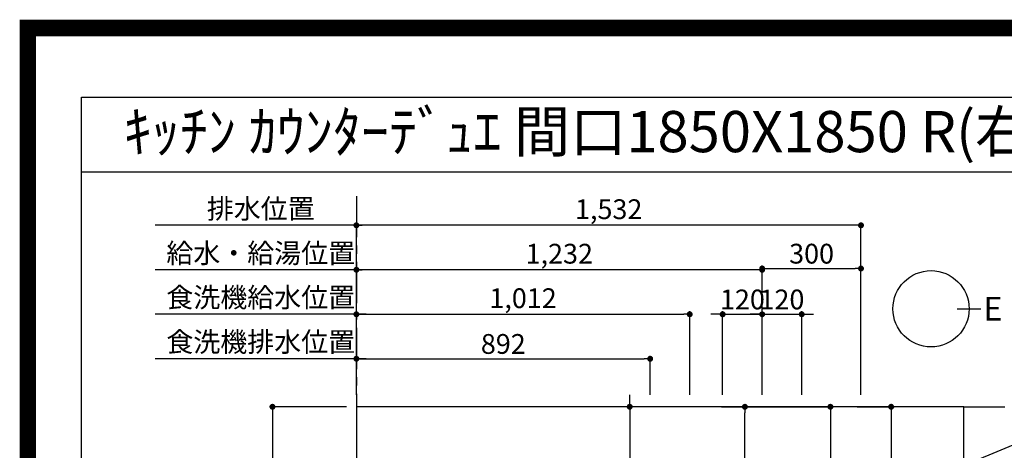
# Model space of a CAD drawing. Extents: x -6955 to 26473, y -22065 to -13195.
# Drawn here: x 13949 to 16938, y -14501 to -13195 of the extents above; entities that cross this region are included whole.
import ezdxf
from ezdxf.enums import TextEntityAlignment as Align

# ---------------------------------------------------------------- set-up
doc = ezdxf.new("R2010")
doc.units = 0
doc.header["$LTSCALE"] = 50
doc.header["$MEASUREMENT"] = 0
doc.linetypes.add('CENTER', pattern=[2, 1.25, -0.25, 0.25, -0.25])
doc.layers.get('0').update_dxf_attribs({"linetype": 'CONTINUOUS'})
doc.layers.get('DEFPOINTS').update_dxf_attribs({"color": 146, "linetype": 'CONTINUOUS'})
for name, color, linetype in [('111-壁仕上', 3, 'CONTINUOUS'), ('126-甲板', 2, 'CONTINUOUS'), ('160-文字', 254, 'CONTINUOUS'), ('166-寸法B', 11, 'CONTINUOUS'), ('190-図面外枠', 5, 'CONTINUOUS')]:
    doc.layers.add(name, color=color, linetype=linetype)
doc.styles.add('KH001', font='txt')
doc.dimstyles.new('KH1xx030', dxfattribs={"dimscale": 30, "dimtxt": 2, "dimasz": 0.6, "dimexe": 0.3, "dimexo": 1.2, "dimgap": 0.5, "dimtad": 3, "dimdec": 1, "dimdsep": 46, "dimlunit": 6, "dimtxsty": 'KH001', "dimblk": 'DOT', "dimcen": 1, "dimdle": 1, "dimclrd": 256, "dimclre": 256, "dimclrt": 256, "dimadec": 0, "dimazin": 0, "dimtfac": 1, "dimtdec": 1, "dimtix": 1, "dimtmove": 2, "dimatfit": 3, "dimldrblk": 'CLOSEDBLANK', "dimfxl": 1, "dimtolj": 1, "dimtzin": 0, "dimlwd": -1, "dimlwe": -1, "dimarcsym": 0})

# ---------------------------------------------------------------- blocks, each defined once
blk = doc.blocks.new('A$C5D946DDC')
at = {"layer": '190-図面外枠'}
for p, q in [((271, 14349.3), (20519, 14349.3)), ((271, 350.7), (271, 14349.3))]:
    blk.add_line(p, q, dxfattribs=at)
at = {"layer": 'DEFPOINTS'}
blk.add_lwpolyline([(0, 0), (20790, 0), (20790, 14700), (0, 14700)], close=True, dxfattribs=at)
blk = doc.blocks.new('_Dot')
at = {"color": 0, "linetype": 'ByBlock', "lineweight": -2}
blk.add_line((-0.5, 0), (-1, 0), dxfattribs=at)
at = {"color": 0, "linetype": 'ByBlock', "const_width": 0.5}
blk.add_lwpolyline([(-0.25, 0, 1), (0.25, 0, 1)], format="xyb", close=True, dxfattribs=at)
blk = doc.blocks.new('*D155')
at = {"layer": '166-寸法B', "transparency": 16777216}
for p, q in [((14941.2, -14369.4), (14707.4, -14369.4)), ((14716.4, -14387.4), (14716.4, -15451.4)), ((14941.2, -15469.4), (14707.4, -15469.4))]:
    blk.add_line(p, q, dxfattribs=at)
at = {"layer": 'DEFPOINTS', "color": 0, "transparency": 16777216}
for p in [(14977.2, -14369.4), (14716.4, -15469.4), (14977.2, -15469.4)]:
    blk.add_point(p, dxfattribs=at)
at = {"layer": '166-寸法B', "transparency": 16777216, "xscale": 18, "yscale": 18, "zscale": 18}
for p, rotation in [((14716.4, -14369.4), 90), ((14716.4, -15469.4), 270)]:
    blk.add_blockref('_Dot', p, dxfattribs=dict(at, rotation=rotation))
at = {"layer": '166-寸法B', "transparency": 16777216, "insert": (14667.6, -14919.4), "char_height": 60, "attachment_point": 5, "rotation": 90, "style": 'KH001'}
blk.add_mtext('\\A1;1,100', dxfattribs=at)
blk = doc.blocks.new('_ClosedBlank')
at = {"color": 0, "linetype": 'ByBlock', "lineweight": -2}
for p, q in [((-1, 0.17), (0, 0)), ((-1, 0.17), (-1, -0.17)), ((0, 0), (-1, -0.17))]:
    blk.add_line(p, q, dxfattribs=at)
blk = doc.blocks.new('*D279')
at = {"layer": '166-寸法B', "transparency": 16777216}
for p, q in [((14971.2, -14333.4), (14971.2, -13944.8)), ((16185.2, -13953.8), (14989.2, -13953.8)), ((16203.2, -14333.4), (16203.2, -13944.8))]:
    blk.add_line(p, q, dxfattribs=at)
at = {"layer": 'DEFPOINTS', "color": 0, "transparency": 16777216}
for p in [(14971.2, -13953.8), (14971.2, -14369.4), (16203.2, -14369.4)]:
    blk.add_point(p, dxfattribs=at)
at = {"layer": '166-寸法B', "transparency": 16777216, "xscale": 18, "yscale": 18, "zscale": 18, "rotation": 180}
blk.add_blockref('_Dot', (14971.2, -13953.8), dxfattribs=at)
at = {"layer": '166-寸法B', "transparency": 16777216, "xscale": 18, "yscale": 18, "zscale": 18}
blk.add_blockref('_Dot', (16203.2, -13953.8), dxfattribs=at)
at = {"layer": '166-寸法B', "transparency": 16777216, "insert": (15587.2, -13905), "char_height": 60, "attachment_point": 5, "style": 'KH001'}
blk.add_mtext('\\A1;1,232', dxfattribs=at)
blk = doc.blocks.new('*D280')
at = {"layer": '166-寸法B', "transparency": 16777216}
for p, q in [((14971.2, -14333.4), (14971.2, -13809.8)), ((16503.2, -14333.4), (16503.2, -13809.8)), ((16485.2, -13818.8), (14989.2, -13818.8))]:
    blk.add_line(p, q, dxfattribs=at)
at = {"layer": 'DEFPOINTS', "color": 0, "transparency": 16777216}
for p in [(14971.2, -13818.8), (14971.2, -14369.4), (16503.2, -14369.4)]:
    blk.add_point(p, dxfattribs=at)
at = {"layer": '166-寸法B', "transparency": 16777216, "xscale": 18, "yscale": 18, "zscale": 18, "rotation": 180}
blk.add_blockref('_Dot', (14971.2, -13818.8), dxfattribs=at)
at = {"layer": '166-寸法B', "transparency": 16777216, "xscale": 18, "yscale": 18, "zscale": 18}
blk.add_blockref('_Dot', (16503.2, -13818.8), dxfattribs=at)
at = {"layer": '166-寸法B', "transparency": 16777216, "insert": (15737.2, -13770), "char_height": 60, "attachment_point": 5, "style": 'KH001'}
blk.add_mtext('\\A1;1,532', dxfattribs=at)
blk = doc.blocks.new('*D281')
at = {"layer": '166-寸法B', "transparency": 16777216}
for p, q in [((14971.2, -14333.4), (14971.2, -13809.8)), ((15001.2, -13818.8), (14360.4, -13818.8))]:
    blk.add_line(p, q, dxfattribs=at)
at = {"layer": 'DEFPOINTS', "color": 0, "transparency": 16777216}
for p in [(14390.4, -13818.8), (14390.4, -14268.9), (14971.2, -14369.4)]:
    blk.add_point(p, dxfattribs=at)
at = {"layer": '166-寸法B', "transparency": 16777216, "insert": (14680.8, -13768.5), "char_height": 60, "attachment_point": 5, "style": 'KH001'}
blk.add_mtext('\\A1;排水位置', dxfattribs=at)
blk = doc.blocks.new('_None')
blk = doc.blocks.new('*D282')
at = {"layer": '166-寸法B', "transparency": 16777216}
for p, q in [((15001.2, -13953.8), (14360.4, -13953.8)), ((14971.2, -14333.4), (14971.2, -13944.8))]:
    blk.add_line(p, q, dxfattribs=at)
at = {"layer": 'DEFPOINTS', "color": 0, "transparency": 16777216}
for p in [(14390.4, -13953.8), (14390.4, -14268.9), (14971.2, -14369.4)]:
    blk.add_point(p, dxfattribs=at)
at = {"layer": '166-寸法B', "transparency": 16777216, "insert": (14680.8, -13903.4), "char_height": 60, "attachment_point": 5, "style": 'KH001'}
blk.add_mtext('\\A1;給水・給湯位置', dxfattribs=at)
blk = doc.blocks.new('*D283')
at = {"layer": '166-寸法B', "transparency": 16777216}
for p, q in [((14971.2, -14333.4), (14971.2, -14214.8)), ((14989.2, -14223.8), (15845.2, -14223.8)), ((15863.2, -14333.4), (15863.2, -14214.8))]:
    blk.add_line(p, q, dxfattribs=at)
at = {"layer": 'DEFPOINTS', "color": 0, "transparency": 16777216}
for p in [(15863.2, -14223.8), (14971.2, -14369.4), (15863.2, -14369.4)]:
    blk.add_point(p, dxfattribs=at)
at = {"layer": '166-寸法B', "transparency": 16777216, "xscale": 18, "yscale": 18, "zscale": 18, "rotation": 180}
blk.add_blockref('_Dot', (14971.2, -14223.8), dxfattribs=at)
at = {"layer": '166-寸法B', "transparency": 16777216, "xscale": 18, "yscale": 18, "zscale": 18}
blk.add_blockref('_Dot', (15863.2, -14223.8), dxfattribs=at)
at = {"layer": '166-寸法B', "transparency": 16777216, "insert": (15417.2, -14178.8), "char_height": 60, "attachment_point": 5, "style": 'KH001'}
blk.add_mtext('\\A1;892', dxfattribs=at)
blk = doc.blocks.new('*D284')
at = {"layer": '166-寸法B', "transparency": 16777216}
for p, q in [((15001.2, -14223.8), (14360.4, -14223.8)), ((14971.2, -14333.4), (14971.2, -14214.8))]:
    blk.add_line(p, q, dxfattribs=at)
at = {"layer": 'DEFPOINTS', "color": 0, "transparency": 16777216}
for p in [(14390.4, -14223.8), (14390.4, -14268.9), (14971.2, -14369.4)]:
    blk.add_point(p, dxfattribs=at)
at = {"layer": '166-寸法B', "transparency": 16777216, "insert": (14680.8, -14172.6), "char_height": 60, "attachment_point": 5, "style": 'KH001'}
blk.add_mtext('\\A1;食洗機排水位置', dxfattribs=at)
blk = doc.blocks.new('*D285')
at = {"layer": '166-寸法B', "transparency": 16777216}
for p, q in [((14971.2, -14333.4), (14971.2, -14079.8)), ((14989.2, -14088.8), (15965.2, -14088.8)), ((15983.2, -14333.4), (15983.2, -14079.8))]:
    blk.add_line(p, q, dxfattribs=at)
at = {"layer": 'DEFPOINTS', "color": 0, "transparency": 16777216}
for p in [(15983.2, -14088.8), (14971.2, -14369.4), (15983.2, -14369.4)]:
    blk.add_point(p, dxfattribs=at)
at = {"layer": '166-寸法B', "transparency": 16777216, "xscale": 18, "yscale": 18, "zscale": 18, "rotation": 180}
blk.add_blockref('_Dot', (14971.2, -14088.8), dxfattribs=at)
at = {"layer": '166-寸法B', "transparency": 16777216, "xscale": 18, "yscale": 18, "zscale": 18}
blk.add_blockref('_Dot', (15983.2, -14088.8), dxfattribs=at)
at = {"layer": '166-寸法B', "transparency": 16777216, "insert": (15477.2, -14040), "char_height": 60, "attachment_point": 5, "style": 'KH001'}
blk.add_mtext('\\A1;1,012', dxfattribs=at)
blk = doc.blocks.new('*D286')
at = {"layer": '166-寸法B', "transparency": 16777216}
for p, q in [((15001.2, -14088.8), (14360.4, -14088.8)), ((14971.2, -14333.4), (14971.2, -14079.8))]:
    blk.add_line(p, q, dxfattribs=at)
at = {"layer": 'DEFPOINTS', "color": 0, "transparency": 16777216}
for p in [(14390.4, -14088.8), (14390.4, -14268.9), (14971.2, -14369.4)]:
    blk.add_point(p, dxfattribs=at)
at = {"layer": '166-寸法B', "transparency": 16777216, "insert": (14680.8, -14037.6), "char_height": 60, "attachment_point": 5, "style": 'KH001'}
blk.add_mtext('\\A1;食洗機給水位置', dxfattribs=at)
blk = doc.blocks.new('*D288')
at = {"layer": '166-寸法B', "transparency": 16777216}
for p, q in [((16065.2, -14088.8), (16047.2, -14088.8)), ((16083.2, -14333.4), (16083.2, -14079.8)), ((16083.2, -14088.8), (16203.2, -14088.8)), ((16203.2, -14333.4), (16203.2, -14079.8)), ((16221.2, -14088.8), (16239.2, -14088.8))]:
    blk.add_line(p, q, dxfattribs=at)
at = {"layer": 'DEFPOINTS', "color": 0, "transparency": 16777216}
for p in [(16203.2, -14088.8), (16083.2, -14369.4), (16203.2, -14369.4)]:
    blk.add_point(p, dxfattribs=at)
at = {"layer": '166-寸法B', "transparency": 16777216, "xscale": 18, "yscale": 18, "zscale": 18}
blk.add_blockref('_Dot', (16083.2, -14088.8), dxfattribs=at)
at = {"layer": '166-寸法B', "transparency": 16777216, "xscale": 18, "yscale": 18, "zscale": 18, "rotation": 180}
blk.add_blockref('_Dot', (16203.2, -14088.8), dxfattribs=at)
at = {"layer": '166-寸法B', "transparency": 16777216, "insert": (16143.2, -14043.8), "char_height": 60, "attachment_point": 5, "style": 'KH001'}
blk.add_mtext('\\A1;120', dxfattribs=at)
blk = doc.blocks.new('*D289')
at = {"layer": '166-寸法B', "transparency": 16777216}
for p, q in [((16185.2, -14088.8), (16167.2, -14088.8)), ((16203.2, -14333.4), (16203.2, -14079.8)), ((16203.2, -14088.8), (16323.2, -14088.8)), ((16323.2, -14333.4), (16323.2, -14079.8)), ((16341.2, -14088.8), (16359.2, -14088.8))]:
    blk.add_line(p, q, dxfattribs=at)
at = {"layer": 'DEFPOINTS', "color": 0, "transparency": 16777216}
for p in [(16323.2, -14088.8), (16203.2, -14369.4), (16323.2, -14369.4)]:
    blk.add_point(p, dxfattribs=at)
at = {"layer": '166-寸法B', "transparency": 16777216, "xscale": 18, "yscale": 18, "zscale": 18}
blk.add_blockref('_Dot', (16203.2, -14088.8), dxfattribs=at)
at = {"layer": '166-寸法B', "transparency": 16777216, "xscale": 18, "yscale": 18, "zscale": 18, "rotation": 180}
blk.add_blockref('_Dot', (16323.2, -14088.8), dxfattribs=at)
at = {"layer": '166-寸法B', "transparency": 16777216, "insert": (16263.2, -14043.8), "char_height": 60, "attachment_point": 5, "style": 'KH001'}
blk.add_mtext('\\A1;120', dxfattribs=at)
blk = doc.blocks.new('*D290')
at = {"layer": '166-寸法B', "transparency": 16777216}
for p, q in [((16491.6, -14369.4), (16603.8, -14369.4)), ((16594.8, -14387.4), (16594.8, -14871.4)), ((16539, -14889.4), (16603.8, -14889.4))]:
    blk.add_line(p, q, dxfattribs=at)
at = {"layer": 'DEFPOINTS', "color": 0, "transparency": 16777216}
for p in [(16455.6, -14369.4), (16503, -14889.4), (16594.8, -14889.4)]:
    blk.add_point(p, dxfattribs=at)
at = {"layer": '166-寸法B', "transparency": 16777216, "xscale": 18, "yscale": 18, "zscale": 18}
for p, rotation in [((16594.8, -14369.4), 90), ((16594.8, -14889.4), 270)]:
    blk.add_blockref('_Dot', p, dxfattribs=dict(at, rotation=rotation))
at = {"layer": '166-寸法B', "transparency": 16777216, "insert": (16549.8, -14629.4), "char_height": 60, "attachment_point": 5, "rotation": 90, "style": 'KH001'}
blk.add_mtext('\\A1;520', dxfattribs=at)
blk = doc.blocks.new('*D291')
at = {"layer": '166-寸法B', "transparency": 16777216}
for p, q in [((16087.7, -14369.4), (16159.8, -14369.4)), ((16150.8, -14871.4), (16150.8, -14387.4)), ((16119.2, -14889.4), (16159.8, -14889.4))]:
    blk.add_line(p, q, dxfattribs=at)
at = {"layer": 'DEFPOINTS', "color": 0, "transparency": 16777216}
for p in [(16051.7, -14369.4), (16150.8, -14369.4), (16083.2, -14889.4)]:
    blk.add_point(p, dxfattribs=at)
at = {"layer": '166-寸法B', "transparency": 16777216, "xscale": 18, "yscale": 18, "zscale": 18}
for p, rotation in [((16150.8, -14369.4), 90), ((16150.8, -14889.4), 270)]:
    blk.add_blockref('_Dot', p, dxfattribs=dict(at, rotation=rotation))
at = {"layer": '166-寸法B', "transparency": 16777216, "insert": (16105.8, -14629.4), "char_height": 60, "attachment_point": 5, "rotation": 90, "style": 'KH001'}
blk.add_mtext('\\A1;520', dxfattribs=at)
blk = doc.blocks.new('*D292')
at = {"layer": '166-寸法B', "transparency": 16777216}
for p, q in [((16079.6, -14369.4), (16419.3, -14369.4)), ((16410.3, -14387.4), (16410.3, -15076.4)), ((16371.6, -15094.4), (16419.3, -15094.4))]:
    blk.add_line(p, q, dxfattribs=at)
at = {"layer": 'DEFPOINTS', "color": 0, "transparency": 16777216}
for p in [(16043.6, -14369.4), (16335.6, -15094.4), (16410.3, -15094.4)]:
    blk.add_point(p, dxfattribs=at)
at = {"layer": '166-寸法B', "transparency": 16777216, "xscale": 18, "yscale": 18, "zscale": 18}
for p, rotation in [((16410.3, -14369.4), 90), ((16410.3, -15094.4), 270)]:
    blk.add_blockref('_Dot', p, dxfattribs=dict(at, rotation=rotation))
at = {"layer": '166-寸法B', "transparency": 16777216, "insert": (16364.7, -14636.8), "char_height": 60, "attachment_point": 5, "rotation": 90, "style": 'KH001'}
blk.add_mtext('\\A1;725', dxfattribs=at)
blk = doc.blocks.new('*D414')
at = {"layer": '166-寸法B', "transparency": 16777216}
for p, q in [((15801, -14351.4), (15801, -14333.4)), ((15871.7, -14369.4), (15792, -14369.4)), ((15801, -14369.4), (15801, -14387.4)), ((15801, -14387.4), (15801, -14871.4)), ((15801, -14889.4), (15801, -14871.4)), ((15825.4, -14889.4), (15792, -14889.4)), ((15801, -14907.4), (15801, -14925.4))]:
    blk.add_line(p, q, dxfattribs=at)
at = {"layer": 'DEFPOINTS', "color": 0, "transparency": 16777216}
for p in [(15907.7, -14369.4), (15801, -14889.4), (15861.4, -14889.4)]:
    blk.add_point(p, dxfattribs=at)
at = {"layer": '166-寸法B', "transparency": 16777216, "xscale": 18, "yscale": 18, "zscale": 18}
for p, rotation in [((15801, -14369.4), 270), ((15801, -14889.4), 90)]:
    blk.add_blockref('_Dot', p, dxfattribs=dict(at, rotation=rotation))
at = {"layer": '166-寸法B', "transparency": 16777216, "insert": (15756, -14629.4), "char_height": 60, "attachment_point": 5, "rotation": 90, "style": 'KH001'}
blk.add_mtext('\\A1;520', dxfattribs=at)
blk = doc.blocks.new('*D410')
at = {"layer": 'DEFPOINTS', "transparency": 16777216}
for p, q in [((16203.2, -14297.4), (16203.2, -13940.9)), ((16221.2, -13949.9), (16485.2, -13949.9)), ((16503.2, -14297.4), (16503.2, -13940.9))]:
    blk.add_line(p, q, dxfattribs=at)
at = {"layer": 'DEFPOINTS', "color": 0, "transparency": 16777216}
for p in [(16503.2, -13949.9), (16203.2, -14333.4), (16503.2, -14333.4)]:
    blk.add_point(p, dxfattribs=at)
at = {"layer": 'DEFPOINTS', "transparency": 16777216, "xscale": 18, "yscale": 18, "zscale": 18, "rotation": 180}
blk.add_blockref('_Dot', (16203.2, -13949.9), dxfattribs=at)
at = {"layer": 'DEFPOINTS', "transparency": 16777216, "xscale": 18, "yscale": 18, "zscale": 18}
blk.add_blockref('_Dot', (16503.2, -13949.9), dxfattribs=at)
at = {"layer": 'DEFPOINTS', "transparency": 16777216, "insert": (16353.2, -13904.9), "char_height": 60, "attachment_point": 5, "style": 'KH001'}
blk.add_mtext('\\A1;300', dxfattribs=at)

msp = doc.modelspace()

# ---------------------------------------------------------------- linework, layer by layer
at = {"layer": '111-壁仕上', "color": 253, "linetype": 'CENTER', "ltscale": 2}
for p, q in [((14971.21, -13729.9), (14971.21, -20779.73)), ((16815.21, -14369.36), (17300.58, -14369.36))]:
    msp.add_line(p, q, dxfattribs=at)
at = {"layer": '126-甲板'}
msp.add_lwpolyline([(16815.21, -14369.36), (14971.21, -14369.36), (14971.21, -15469.36), (16815.21, -15469.36)], close=True, dxfattribs=at)
at = {"layer": '166-寸法B'}
msp.add_line((16795.49, -14072.05), (16867.49, -14072.05), dxfattribs=at)
msp.add_circle((16715.82, -14072.05), 115.68, dxfattribs=at)
at = {"layer": '190-図面外枠'}
msp.add_lwpolyline([(14136.57, -13656.44), (26285.39, -13656.44)], dxfattribs=at)
at = {"layer": 'DEFPOINTS', "color": 1, "const_width": 50}
msp.add_lwpolyline([(13973.99, -22040), (26447.97, -22040), (26447.97, -13220), (13973.99, -13220)], close=True, dxfattribs=at)

# ---------------------------------------------------------------- block references
at = {"layer": '190-図面外枠', "xscale": 0.599999999976717, "yscale": 0.599999999976717, "zscale": 0.599999999976717}
msp.add_blockref('A$C5D946DDC', (13973.99, -22040), dxfattribs=at)

# ---------------------------------------------------------------- texts
at = {"layer": '160-文字', "style": 'KH001'}
msp.add_text('ｷｯﾁﾝ ｶｳﾝﾀｰﾃﾞｭｴ 間口1850X1850 R(右ｼﾝｸ) 加熱機器背面壁+ｼﾝｸｱｲﾗﾝﾄﾞ ﾐｰﾚ食洗機 ｼﾙﾊﾞｰ塗装ﾚﾝｼﾞﾌｰﾄﾞ ｽﾀﾝﾀﾞｰﾄﾞﾀｲﾌﾟ L(左排気) 設備･下地図', height=125, dxfattribs=at).set_placement((14264.81, -13534.44), align=Align.MIDDLE_LEFT)
at = {"layer": '166-寸法B', "insert": (16903.58, -14072.05), "char_height": 72, "attachment_point": 5, "style": 'KH001'}
msp.add_mtext('{\\fArial|b0|i0|c0|p32;E}', dxfattribs=at)

# ---------------------------------------------------------------- dimensions: what is measured, and where the dimension line sits
at = {"layer": '166-寸法B'}
for base, text, picture, middle in [((14390.44, -13818.85), '排水位置', '*D281', (14680.83, -13768.52)), ((14390.44, -13953.85), '給水・給湯位置', '*D282', (14680.83, -13903.37)), ((14390.44, -14088.85), '食洗機給水位置', '*D286', (14680.83, -14037.6)), ((14390.44, -14223.85), '食洗機排水位置', '*D284', (14680.83, -14172.6))]:
    dim = msp.add_linear_dim(base=base, p1=(14971.21, -14369.36), p2=(14390.44, -14268.9), text=text, dimstyle='KH1xx030', override={"dimblk1": 'None', "dimblk2": 'None', "dimsah": 1, "dimse2": 1}, dxfattribs=at)
    dim.commit()
    dim.dimension.update_dxf_attribs({"geometry": picture, "text_midpoint": middle})
for base, p1, p2, picture, middle in [((14971.21, -13818.85), (16503.2, -14369.36), (14971.21, -14369.36), '*D280', (15737.21, -13770.04)), ((14971.21, -13953.85), (16203.2, -14369.36), (14971.21, -14369.36), '*D279', (15587.21, -13905.04)), ((15983.21, -14088.85), (14971.21, -14369.36), (15983.21, -14369.36), '*D285', (15477.21, -14040.04)), ((16203.2, -14088.85), (16083.21, -14369.36), (16203.2, -14369.36), '*D288', (16143.21, -14043.85)), ((16323.21, -14088.85), (16203.2, -14369.36), (16323.21, -14369.36), '*D289', (16263.21, -14043.85)), ((15863.21, -14223.85), (14971.21, -14369.36), (15863.21, -14369.36), '*D283', (15417.21, -14178.85))]:
    dim = msp.add_linear_dim(base=base, p1=p1, p2=p2, dimstyle='KH1xx030', dxfattribs=at)
    dim.commit()
    dim.dimension.update_dxf_attribs({"geometry": picture, "text_midpoint": middle})
for base, p1, p2, picture, middle in [((15800.97, -14889.36), (15907.71, -14369.36), (15861.43, -14889.36), '*D414', (15755.97, -14629.36)), ((14716.4, -15469.36), (14977.21, -14369.36), (14977.21, -15469.36), '*D155', (14667.59, -14919.36)), ((16150.8, -14369.36), (16083.2, -14889.36), (16051.68, -14369.36), '*D291', (16105.8, -14629.36)), ((16594.77, -14889.36), (16455.62, -14369.36), (16503.04, -14889.36), '*D290', (16549.77, -14629.36))]:
    dim = msp.add_linear_dim(base=base, p1=p1, p2=p2, angle=90, dimstyle='KH1xx030', dxfattribs=at)
    dim.commit()
    dim.dimension.update_dxf_attribs({"geometry": picture, "text_midpoint": middle})
dim = msp.add_linear_dim(base=(16410.27, -15094.36), p1=(16043.57, -14369.36), p2=(16335.61, -15094.36), angle=90, dimstyle='KH1xx030', dxfattribs=at)
dim.commit()
dim.dimension.update_dxf_attribs({"geometry": '*D292', "text_midpoint": (16364.7, -14636.81), "dimtype": 128})
at = {"layer": 'DEFPOINTS'}
dim = msp.add_linear_dim(base=(16503.2, -13949.91), p1=(16203.2, -14333.36), p2=(16503.2, -14333.36), dimstyle='KH1xx030', override={"dimfxl": 0.5, "dimarcsym": 1}, dxfattribs=at)
dim.commit()
dim.dimension.update_dxf_attribs({"geometry": '*D410', "text_midpoint": (16353.2, -13904.91)})

# ---------------------------------------------------------------- leaders
at = {"layer": '160-文字'}
msp.add_leader([(16083.2, -14849.36), (17690.54, -14185.03)], dimstyle='KH1xx030', override={"dimgap": 0.5, "dimtad": 1}, dxfattribs=at)
at = {"layer": '160-文字', "annotation_type": 0, "has_hookline": 1, "hookline_direction": 0, "text_width": 964.26}
msp.add_leader([(16327.59, -14849.6), (17707.94, -14185.03), (17708.54, -14185.03)], dimstyle='KH1xx030', override={"dimgap": 0.5, "dimtad": 1}, dxfattribs=at)

doc.saveas('drawing.dxf')
